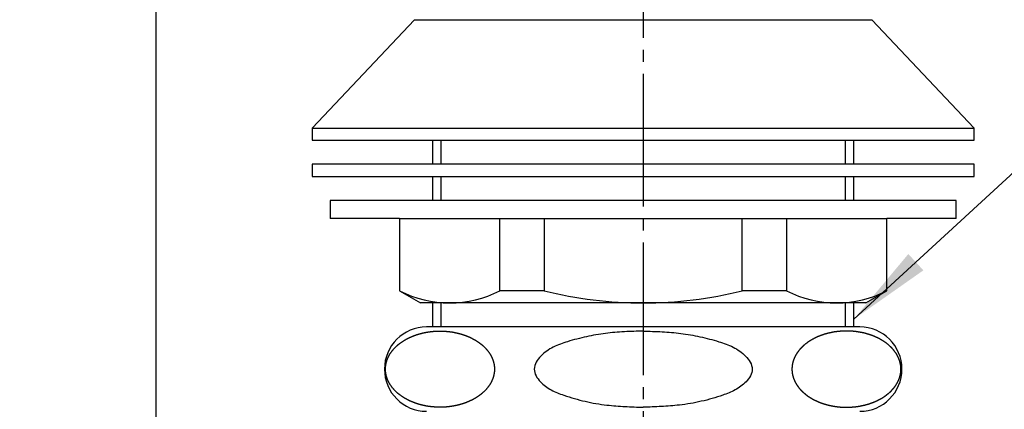
# Model space of a CAD drawing. Units: millimetres. Extents: x 0 to 420, y 0 to 594.
# Drawn here: x 58 to 140, y 405 to 437 of the extents above; entities that cross this region are included whole.
import ezdxf

# ---------------------------------------------------------------- set-up
doc = ezdxf.new("R2010")
doc.units = ezdxf.units.MM
doc.linetypes.add('DASH_CENTER', pattern=[14, 11, -1, 1, -1])
doc.layers.add('1', color=7, linetype='Continuous')
doc.styles.add('CONVERTER_11', font='MS Mincho.ttf', dxfattribs={"width": 0.89})
doc.dimstyles.new('ME10_DIM_16', dxfattribs={"dimtxt": 7, "dimasz": 7, "dimexe": 2, "dimexo": 0, "dimgap": 2, "dimtad": 1, "dimdsep": 46, "dimtxsty": 'CONVERTER_11', "dimsah": 1, "dimcen": 0.09, "dimclrd": 2, "dimclre": 2, "dimclrt": 7, "dimadec": 0, "dimazin": 0, "dimtfac": 1, "dimtdec": 4, "dimtix": 1, "dimtmove": 0, "dimatfit": 3, "dimfxl": 1, "dimtolj": 1, "dimtzin": 0, "dimarcsym": 0})
doc.dimstyles.get("Standard").update_dxf_attribs({"dimtxt": 0.18, "dimasz": 0.18, "dimexe": 0.18, "dimexo": 0.0625, "dimgap": 0.09, "dimtad": 0, "dimtih": 1, "dimtoh": 1, "dimdec": 4, "dimzin": 0, "dimdsep": 46, "dimtxsty": 'Standard', "dimcen": 0.09, "dimadec": 0, "dimazin": 0, "dimtfac": 1, "dimtdec": 4, "dimtofl": 0, "dimtmove": 0, "dimatfit": 3, "dimfxl": 1, "dimtolj": 1, "dimtzin": 0, "dimarcsym": 0})

# ---------------------------------------------------------------- blocks, each defined once
blk = doc.blocks.new('dou', base_point=(83.215, 399.399))
at = {"layer": '1', "color": 7, "linetype": 'Continuous'}
for p, q in [((92.715, 426.899), (92.715, 424.899)), ((127.715, 424.899), (127.715, 426.899)), ((92.715, 423.899), (92.715, 421.899)), ((127.715, 421.899), (127.715, 423.899)), ((92.715, 413.399), (92.715, 411.399)), ((127.715, 411.399), (127.715, 413.399))]:
    blk.add_line(p, q, dxfattribs=at)
at = {"layer": '1', "color": 2, "linetype": 'Continuous'}
for p, q in [((93.433, 424.899), (93.433, 426.899)), ((126.997, 426.899), (126.997, 424.899)), ((93.433, 421.899), (93.433, 423.899)), ((126.997, 423.899), (126.997, 421.899)), ((93.433, 411.399), (93.433, 413.399)), ((126.997, 413.399), (126.997, 411.399))]:
    blk.add_line(p, q, dxfattribs=at)
blk = doc.blocks.new('hukuro', base_point=(90.965, 397.262))
at = {"layer": '1', "color": 7, "linetype": 'Continuous'}
for p, q in [((110.215, 411.399), (92.215, 411.399)), ((128.215, 411.399), (110.215, 411.399))]:
    blk.add_line(p, q, dxfattribs=at)
for centre, start, end in [((92.215, 407.899), 90, 270), ((128.215, 407.899), 270, 90)]:
    blk.add_arc(centre, 3.5, start, end, dxfattribs=at)
for points, knots in [([(97.83, 408.232), (97.829, 408.241), (97.826, 408.259), (97.821, 408.287), (97.816, 408.315), (97.811, 408.343), (97.805, 408.37), (97.799, 408.397), (97.793, 408.423), (97.786, 408.449), (97.779, 408.477), (97.772, 408.506), (97.764, 408.534), (97.756, 408.56), (97.747, 408.587), (97.738, 408.614), (97.729, 408.641), (97.72, 408.667), (97.71, 408.694), (97.7, 408.722), (97.688, 408.751), (97.676, 408.781), (97.663, 408.811), (97.65, 408.841), (97.636, 408.87), (97.624, 408.897), (97.613, 408.92), (97.603, 408.94), (97.593, 408.961), (97.582, 408.982), (97.57, 409.004), (97.558, 409.027), (97.545, 409.05), (97.531, 409.075), (97.516, 409.101), (97.499, 409.129), (97.482, 409.157), (97.465, 409.185), (97.447, 409.212), (97.428, 409.24), (97.408, 409.27), (97.386, 409.301), (97.364, 409.332), (97.342, 409.362), (97.319, 409.392), (97.296, 409.422), (97.273, 409.451), (97.256, 409.472), (97.246, 409.484), (97.236, 409.496), (97.217, 409.517), (97.19, 409.545), (97.164, 409.573), (97.138, 409.602), (97.112, 409.631), (97.086, 409.659), (97.059, 409.688), (97.033, 409.717), (97.006, 409.745), (96.977, 409.774), (96.948, 409.801), (96.918, 409.828), (96.888, 409.854), (96.858, 409.88), (96.827, 409.906), (96.805, 409.924), (96.792, 409.935), (96.781, 409.944), (96.762, 409.959), (96.736, 409.978), (96.709, 409.998), (96.683, 410.018), (96.657, 410.038), (96.631, 410.058), (96.604, 410.078), (96.578, 410.098), (96.552, 410.118), (96.525, 410.138), (96.498, 410.158), (96.47, 410.178), (96.442, 410.197), (96.413, 410.216), (96.385, 410.234), (96.356, 410.252), (96.326, 410.269), (96.297, 410.287), (96.268, 410.304), (96.247, 410.316), (96.234, 410.324), (96.221, 410.331), (96.199, 410.343), (96.168, 410.359), (96.137, 410.376), (96.106, 410.392), (96.075, 410.409), (96.044, 410.425), (96.013, 410.442), (95.983, 410.458), (95.952, 410.475), (95.921, 410.492), (95.889, 410.508), (95.857, 410.524), (95.824, 410.539), (95.791, 410.554), (95.758, 410.569), (95.725, 410.583), (95.692, 410.597), (95.659, 410.611), (95.625, 410.624), (95.602, 410.634), (95.588, 410.639), (95.574, 410.645), (95.55, 410.654), (95.515, 410.666), (95.48, 410.678), (95.446, 410.691), (95.411, 410.703), (95.376, 410.716), (95.342, 410.728), (95.307, 410.741), (95.273, 410.754), (95.238, 410.766), (95.202, 410.779), (95.167, 410.79), (95.131, 410.802), (95.095, 410.812), (95.059, 410.823), (95.022, 410.833), (94.986, 410.842), (94.949, 410.852), (94.913, 410.861), (94.888, 410.868), (94.874, 410.871), (94.859, 410.875), (94.834, 410.881), (94.796, 410.888), (94.759, 410.897), (94.721, 410.905), (94.684, 410.913), (94.647, 410.921), (94.609, 410.929), (94.572, 410.938), (94.535, 410.946), (94.497, 410.954), (94.46, 410.962), (94.421, 410.969), (94.383, 410.976), (94.345, 410.982), (94.307, 410.988), (94.268, 410.994), (94.23, 410.999), (94.191, 411.004), (94.153, 411.008), (94.126, 411.012), (94.113, 411.013), (94.099, 411.015), (94.072, 411.018), (94.033, 411.021), (93.994, 411.024), (93.955, 411.028), (93.916, 411.032), (93.877, 411.035), (93.839, 411.039), (93.8, 411.042), (93.761, 411.046), (93.722, 411.049), (93.682, 411.053), (93.643, 411.055), (93.604, 411.057), (93.564, 411.059), (93.525, 411.06), (93.486, 411.061), (93.446, 411.061), (93.407, 411.062), (93.367, 411.062), (93.328, 411.061), (93.288, 411.061), (93.249, 411.06), (93.21, 411.06), (93.17, 411.059), (93.131, 411.058), (93.091, 411.057), (93.052, 411.055), (93.013, 411.053), (92.973, 411.052), (92.934, 411.049), (92.895, 411.047), (92.856, 411.044), (92.817, 411.041), (92.778, 411.038), (92.739, 411.035), (92.7, 411.031), (92.661, 411.027), (92.622, 411.023), (92.583, 411.018), (92.557, 411.015), (92.543, 411.013), (92.529, 411.012), (92.503, 411.008), (92.465, 411.001), (92.427, 410.995), (92.388, 410.99), (92.35, 410.984), (92.312, 410.978), (92.273, 410.972), (92.235, 410.966), (92.197, 410.96), (92.158, 410.954), (92.12, 410.948), (92.083, 410.941), (92.045, 410.934), (92.008, 410.926), (91.971, 410.917), (91.933, 410.909), (91.896, 410.9), (91.859, 410.891), (91.822, 410.881), (91.796, 410.875), (91.782, 410.871), (91.768, 410.868), (91.743, 410.861), (91.707, 410.85), (91.671, 410.839), (91.635, 410.829), (91.598, 410.818), (91.562, 410.808), (91.526, 410.797), (91.49, 410.787), (91.454, 410.777), (91.418, 410.766), (91.382, 410.756), (91.347, 410.744), (91.312, 410.733), (91.278, 410.72), (91.243, 410.708), (91.209, 410.695), (91.174, 410.682), (91.14, 410.668), (91.106, 410.654), (91.082, 410.645), (91.068, 410.639), (91.054, 410.634), (91.031, 410.623), (90.998, 410.608), (90.965, 410.594), (90.932, 410.579), (90.899, 410.565), (90.867, 410.55), (90.834, 410.535), (90.801, 410.521), (90.768, 410.506), (90.735, 410.492), (90.703, 410.477), (90.671, 410.462), (90.64, 410.446), (90.609, 410.43), (90.578, 410.413), (90.547, 410.396), (90.517, 410.379), (90.486, 410.362), (90.456, 410.344), (90.435, 410.331), (90.422, 410.324), (90.409, 410.317), (90.389, 410.304), (90.36, 410.285), (90.331, 410.266), (90.303, 410.248), (90.274, 410.23), (90.245, 410.211), (90.217, 410.193), (90.188, 410.175), (90.159, 410.156), (90.131, 410.138), (90.103, 410.12), (90.076, 410.101), (90.049, 410.082), (90.022, 410.062), (89.996, 410.042), (89.97, 410.022), (89.944, 410.001), (89.918, 409.98), (89.893, 409.959), (89.875, 409.944), (89.863, 409.935), (89.851, 409.924), (89.829, 409.905), (89.8, 409.878), (89.771, 409.851), (89.741, 409.824), (89.711, 409.797), (89.682, 409.77), (89.652, 409.743), (89.623, 409.717), (89.594, 409.69), (89.567, 409.663), (89.54, 409.634), (89.514, 409.606), (89.488, 409.577), (89.463, 409.547), (89.438, 409.517), (89.42, 409.496), (89.41, 409.484), (89.4, 409.472), (89.384, 409.45), (89.362, 409.42), (89.339, 409.39), (89.317, 409.36), (89.294, 409.329), (89.272, 409.299), (89.249, 409.269), (89.228, 409.24), (89.208, 409.213), (89.19, 409.185), (89.172, 409.158), (89.156, 409.13), (89.14, 409.101), (89.125, 409.075), (89.111, 409.05), (89.098, 409.027), (89.085, 409.004), (89.074, 408.982), (89.063, 408.961), (89.053, 408.94), (89.043, 408.92), (89.032, 408.897), (89.019, 408.87), (89.006, 408.841), (88.993, 408.811), (88.98, 408.781), (88.967, 408.751), (88.956, 408.721), (88.944, 408.691), (88.934, 408.662), (88.923, 408.632), (88.913, 408.602), (88.904, 408.572), (88.895, 408.545), (88.888, 408.519), (88.881, 408.495), (88.875, 408.472), (88.869, 408.449), (88.864, 408.426), (88.858, 408.405), (88.854, 408.383), (88.848, 408.358), (88.843, 408.33), (88.837, 408.299), (88.831, 408.269), (88.826, 408.238), (88.822, 408.207), (88.818, 408.176), (88.814, 408.145), (88.811, 408.114), (88.808, 408.084), (88.806, 408.053), (88.804, 408.022), (88.802, 407.994), (88.801, 407.968), (88.801, 407.945), (88.8, 407.922), (88.8, 407.899), (88.8, 407.876), (88.801, 407.853), (88.801, 407.83), (88.802, 407.804), (88.804, 407.776), (88.806, 407.745), (88.808, 407.714), (88.811, 407.684), (88.814, 407.653), (88.818, 407.622), (88.822, 407.591), (88.826, 407.56), (88.831, 407.529), (88.837, 407.498), (88.843, 407.468), (88.848, 407.44), (88.854, 407.415), (88.858, 407.393), (88.864, 407.372), (88.869, 407.349), (88.875, 407.326), (88.881, 407.303), (88.888, 407.279), (88.895, 407.253), (88.904, 407.226), (88.913, 407.196), (88.923, 407.166), (88.934, 407.136), (88.944, 407.107), (88.956, 407.077), (88.967, 407.047), (88.98, 407.017), (88.993, 406.987), (89.006, 406.957), (89.019, 406.928), (89.032, 406.901), (89.043, 406.878), (89.053, 406.858), (89.063, 406.837), (89.074, 406.816), (89.085, 406.794), (89.098, 406.771), (89.111, 406.748), (89.125, 406.723), (89.14, 406.697), (89.157, 406.669), (89.174, 406.641), (89.191, 406.613), (89.209, 406.586), (89.228, 406.558), (89.248, 406.528), (89.269, 406.497), (89.291, 406.466), (89.314, 406.436), (89.336, 406.406), (89.359, 406.376), (89.383, 406.347), (89.4, 406.326), (89.41, 406.314), (89.42, 406.302), (89.439, 406.281), (89.465, 406.253), (89.492, 406.225), (89.518, 406.196), (89.544, 406.167), (89.57, 406.139), (89.596, 406.11), (89.623, 406.081), (89.65, 406.053), (89.678, 406.024), (89.708, 405.997), (89.737, 405.97), (89.767, 405.944), (89.798, 405.918), (89.829, 405.892), (89.851, 405.874), (89.863, 405.863), (89.875, 405.854), (89.893, 405.839), (89.92, 405.82), (89.946, 405.8), (89.973, 405.78), (89.999, 405.76), (90.025, 405.74), (90.051, 405.72), (90.078, 405.7), (90.104, 405.68), (90.131, 405.66), (90.158, 405.64), (90.186, 405.62), (90.214, 405.601), (90.242, 405.582), (90.271, 405.564), (90.3, 405.546), (90.329, 405.529), (90.359, 405.511), (90.388, 405.494), (90.409, 405.481), (90.422, 405.474), (90.435, 405.467), (90.457, 405.455), (90.488, 405.439), (90.519, 405.422), (90.549, 405.406), (90.58, 405.389), (90.611, 405.373), (90.642, 405.356), (90.673, 405.34), (90.704, 405.323), (90.735, 405.306), (90.767, 405.29), (90.799, 405.274), (90.832, 405.259), (90.864, 405.244), (90.897, 405.229), (90.931, 405.215), (90.964, 405.201), (90.997, 405.187), (91.031, 405.174), (91.054, 405.164), (91.068, 405.159), (91.082, 405.153), (91.106, 405.144), (91.141, 405.132), (91.175, 405.12), (91.21, 405.107), (91.245, 405.095), (91.279, 405.082), (91.314, 405.07), (91.348, 405.057), (91.383, 405.044), (91.418, 405.032), (91.453, 405.019), (91.489, 405.008), (91.525, 404.996), (91.561, 404.986), (91.597, 404.975), (91.633, 404.965), (91.67, 404.956), (91.706, 404.946), (91.743, 404.937), (91.768, 404.93), (91.782, 404.927), (91.796, 404.923), (91.822, 404.917), (91.86, 404.91), (91.897, 404.901), (91.934, 404.893), (91.972, 404.885), (92.009, 404.877), (92.046, 404.869), (92.084, 404.86), (92.121, 404.852), (92.158, 404.844), (92.196, 404.836), (92.234, 404.829), (92.272, 404.822), (92.311, 404.816), (92.349, 404.81), (92.388, 404.804), (92.426, 404.799), (92.465, 404.794), (92.503, 404.79), (92.529, 404.786), (92.543, 404.785), (92.557, 404.783), (92.584, 404.78), (92.622, 404.777), (92.661, 404.774), (92.7, 404.77), (92.739, 404.766), (92.778, 404.763), (92.817, 404.759), (92.856, 404.756), (92.895, 404.752), (92.934, 404.749), (92.973, 404.745), (93.013, 404.743), (93.052, 404.741), (93.091, 404.739), (93.131, 404.738), (93.17, 404.737), (93.21, 404.737), (93.249, 404.736), (93.288, 404.736), (93.328, 404.737), (93.367, 404.737), (93.407, 404.738), (93.446, 404.738), (93.486, 404.739), (93.525, 404.74), (93.564, 404.741), (93.604, 404.743), (93.643, 404.745), (93.682, 404.746), (93.722, 404.749), (93.761, 404.751), (93.8, 404.754), (93.839, 404.757), (93.878, 404.76), (93.917, 404.763), (93.956, 404.767), (93.995, 404.771), (94.033, 404.775), (94.072, 404.78), (94.099, 404.783), (94.113, 404.785), (94.126, 404.786), (94.152, 404.79), (94.191, 404.797), (94.229, 404.803), (94.267, 404.808), (94.306, 404.814), (94.344, 404.82), (94.382, 404.826), (94.421, 404.832), (94.459, 404.838), (94.497, 404.844), (94.535, 404.85), (94.573, 404.857), (94.61, 404.864), (94.648, 404.872), (94.685, 404.881), (94.722, 404.889), (94.759, 404.898), (94.797, 404.907), (94.834, 404.917), (94.859, 404.923), (94.874, 404.927), (94.888, 404.93), (94.913, 404.937), (94.949, 404.948), (94.985, 404.959), (95.021, 404.969), (95.057, 404.98), (95.093, 404.99), (95.13, 405.001), (95.166, 405.011), (95.202, 405.021), (95.238, 405.032), (95.273, 405.042), (95.308, 405.054), (95.343, 405.065), (95.378, 405.078), (95.413, 405.09), (95.447, 405.103), (95.481, 405.116), (95.516, 405.13), (95.55, 405.144), (95.574, 405.153), (95.588, 405.159), (95.602, 405.164), (95.625, 405.175), (95.658, 405.19), (95.69, 405.204), (95.723, 405.219), (95.756, 405.233), (95.789, 405.248), (95.822, 405.263), (95.855, 405.277), (95.888, 405.292), (95.921, 405.306), (95.953, 405.321), (95.984, 405.336), (96.016, 405.352), (96.047, 405.368), (96.078, 405.385), (96.108, 405.402), (96.139, 405.419), (96.169, 405.436), (96.2, 405.454), (96.221, 405.467), (96.234, 405.474), (96.247, 405.481), (96.267, 405.494), (96.296, 405.513), (96.324, 405.532), (96.353, 405.55), (96.382, 405.568), (96.41, 405.587), (96.439, 405.605), (96.468, 405.623), (96.497, 405.642), (96.525, 405.66), (96.553, 405.678), (96.58, 405.697), (96.607, 405.716), (96.634, 405.736), (96.66, 405.756), (96.686, 405.776), (96.712, 405.797), (96.737, 405.818), (96.763, 405.839), (96.781, 405.854), (96.792, 405.863), (96.805, 405.874), (96.826, 405.893), (96.855, 405.92), (96.885, 405.947), (96.915, 405.974), (96.944, 406.001), (96.974, 406.028), (97.004, 406.055), (97.033, 406.081), (97.061, 406.108), (97.089, 406.135), (97.116, 406.164), (97.142, 406.192), (97.168, 406.221), (97.193, 406.251), (97.218, 406.281), (97.236, 406.302), (97.246, 406.314), (97.256, 406.326), (97.272, 406.348), (97.294, 406.378), (97.316, 406.408), (97.339, 406.438), (97.361, 406.469), (97.384, 406.499), (97.407, 406.529), (97.428, 406.558), (97.448, 406.585), (97.466, 406.613), (97.483, 406.64), (97.5, 406.668), (97.516, 406.697), (97.531, 406.723), (97.545, 406.748), (97.558, 406.771), (97.57, 406.794), (97.582, 406.816), (97.593, 406.837), (97.603, 406.858), (97.613, 406.878), (97.624, 406.901), (97.636, 406.928), (97.65, 406.957), (97.663, 406.987), (97.676, 407.017), (97.688, 407.047), (97.7, 407.077), (97.711, 407.107), (97.722, 407.136), (97.732, 407.166), (97.742, 407.196), (97.752, 407.226), (97.76, 407.253), (97.768, 407.279), (97.774, 407.303), (97.781, 407.326), (97.787, 407.349), (97.792, 407.372), (97.797, 407.393), (97.802, 407.415), (97.808, 407.44), (97.813, 407.468), (97.819, 407.498), (97.824, 407.529), (97.829, 407.56), (97.834, 407.591), (97.838, 407.622), (97.842, 407.653), (97.845, 407.684), (97.848, 407.714), (97.85, 407.745), (97.852, 407.776), (97.854, 407.804), (97.854, 407.83), (97.855, 407.853), (97.855, 407.876), (97.856, 407.899), (97.855, 407.922), (97.855, 407.945), (97.854, 407.968), (97.854, 407.994), (97.852, 408.022), (97.85, 408.053), (97.848, 408.084), (97.845, 408.114), (97.842, 408.145), (97.838, 408.175), (97.834, 408.204), (97.832, 408.222), (97.83, 408.232)], [0, 0, 0, 0, 0.028234, 0.056469, 0.084598, 0.112727, 0.140856, 0.168985, 0.194969, 0.220953, 0.251149, 0.281345, 0.309464, 0.337583, 0.365702, 0.39382, 0.422034, 0.450248, 0.478463, 0.506679, 0.539316, 0.571953, 0.604592, 0.637231, 0.669868, 0.702504, 0.725006, 0.747508, 0.770009, 0.79251, 0.818807, 0.845104, 0.871401, 0.897699, 0.930303, 0.962906, 0.995514, 1.028121, 1.060734, 1.093347, 1.130971, 1.168594, 1.206219, 1.243843, 1.281465, 1.319085, 1.356695, 1.394307, 1.399144, 1.40398, 1.442758, 1.481561, 1.520354, 1.559139, 1.597927, 1.636716, 1.675505, 1.714294, 1.754296, 1.794295, 1.834331, 1.874372, 1.914452, 1.95453, 1.994585, 2.034641, 2.039808, 2.044974, 2.077994, 2.11103, 2.144059, 2.177084, 2.21011, 2.243138, 2.276165, 2.309192, 2.342219, 2.375246, 2.409308, 2.443368, 2.477443, 2.51152, 2.545623, 2.579726, 2.613842, 2.647957, 2.68205, 2.716145, 2.721015, 2.725885, 2.76091, 2.795949, 2.830982, 2.866011, 2.901042, 2.936073, 2.971105, 3.006136, 3.041166, 3.076198, 3.112203, 3.148207, 3.184223, 3.220241, 3.256281, 3.292321, 3.328372, 3.364422, 3.400454, 3.436487, 3.440562, 3.444636, 3.481449, 3.518273, 3.555093, 3.591909, 3.628727, 3.665545, 3.702363, 3.739181, 3.775999, 3.812817, 3.850449, 3.888079, 3.92572, 3.963363, 4.001026, 4.038688, 4.076359, 4.114031, 4.151686, 4.189341, 4.192255, 4.195168, 4.233378, 4.271599, 4.309815, 4.348028, 4.386242, 4.424457, 4.462671, 4.500886, 4.5391, 4.577315, 4.616109, 4.654903, 4.693706, 4.732511, 4.771334, 4.810157, 4.848988, 4.887819, 4.926635, 4.965452, 4.966967, 4.968482, 5.007578, 5.046684, 5.085785, 5.124884, 5.163983, 5.203084, 5.242184, 5.281284, 5.320384, 5.359484, 5.398882, 5.438278, 5.477681, 5.517085, 5.556506, 5.595927, 5.635363, 5.6748, 5.71424, 5.75368, 5.793108, 5.832536, 5.871949, 5.911363, 5.950766, 5.990169, 6.029566, 6.068963, 6.10836, 6.147758, 6.186859, 6.22596, 6.265067, 6.304175, 6.343285, 6.382395, 6.421504, 6.460614, 6.499718, 6.538822, 6.540337, 6.541852, 6.580647, 6.619452, 6.658253, 6.697051, 6.73585, 6.77465, 6.81345, 6.852249, 6.891049, 6.929848, 6.968059, 7.006268, 7.044488, 7.082709, 7.120947, 7.159185, 7.197431, 7.235676, 7.273907, 7.312138, 7.315052, 7.317965, 7.355597, 7.39324, 7.430879, 7.468514, 7.506151, 7.543788, 7.581425, 7.619062, 7.656699, 7.694336, 7.73115, 7.767963, 7.804787, 7.841613, 7.878457, 7.9153, 7.952152, 7.989003, 8.025839, 8.062675, 8.066749, 8.070824, 8.10683, 8.142848, 8.178861, 8.214871, 8.250882, 8.286894, 8.322906, 8.358917, 8.394928, 8.43094, 8.465967, 8.500993, 8.536032, 8.571072, 8.606132, 8.641192, 8.676261, 8.71133, 8.746381, 8.781432, 8.786303, 8.791173, 8.825236, 8.859313, 8.893384, 8.927452, 8.961521, 8.995591, 9.029661, 9.06373, 9.097799, 9.131869, 9.164891, 9.197913, 9.230949, 9.263987, 9.297049, 9.33011, 9.363181, 9.396252, 9.429302, 9.462353, 9.46752, 9.472686, 9.512691, 9.552715, 9.592731, 9.632742, 9.672754, 9.712768, 9.752781, 9.792795, 9.831578, 9.870359, 9.909175, 9.947995, 9.98685, 10.025701, 10.064529, 10.10336, 10.108197, 10.113033, 10.150628, 10.188247, 10.225855, 10.263457, 10.301062, 10.338668, 10.376273, 10.413879, 10.44647, 10.479059, 10.511686, 10.544318, 10.57697, 10.60962, 10.635926, 10.662232, 10.688519, 10.714806, 10.737304, 10.759802, 10.782307, 10.804812, 10.83745, 10.870088, 10.902725, 10.935362, 10.967999, 11.000637, 11.031949, 11.063262, 11.094573, 11.125885, 11.157194, 11.188503, 11.212968, 11.237434, 11.261898, 11.286362, 11.308722, 11.331082, 11.353443, 11.375805, 11.407132, 11.43846, 11.469791, 11.501121, 11.532454, 11.563786, 11.594645, 11.625504, 11.656361, 11.687218, 11.718071, 11.748924, 11.771985, 11.795046, 11.818106, 11.841166, 11.864226, 11.887285, 11.910346, 11.933407, 11.96426, 11.995114, 12.025971, 12.056827, 12.087686, 12.118545, 12.149877, 12.18121, 12.212541, 12.243872, 12.275199, 12.306527, 12.328888, 12.351249, 12.373609, 12.39597, 12.420434, 12.444898, 12.469363, 12.493828, 12.525136, 12.556445, 12.587756, 12.619068, 12.650381, 12.681694, 12.714334, 12.746974, 12.779612, 12.81225, 12.844885, 12.87752, 12.900022, 12.922524, 12.945025, 12.967526, 12.993823, 13.02012, 13.046417, 13.072715, 13.105319, 13.137922, 13.17053, 13.203137, 13.23575, 13.268363, 13.305987, 13.34361, 13.381235, 13.418859, 13.456481, 13.494101, 13.531711, 13.569323, 13.57416, 13.578996, 13.617774, 13.656577, 13.69537, 13.734155, 13.772943, 13.811732, 13.850521, 13.88931, 13.929312, 13.969311, 14.009347, 14.049388, 14.089468, 14.129546, 14.169601, 14.209657, 14.214824, 14.21999, 14.25301, 14.286046, 14.319075, 14.3521, 14.385126, 14.418154, 14.451181, 14.484208, 14.517235, 14.550262, 14.584324, 14.618384, 14.652459, 14.686536, 14.720639, 14.754742, 14.788858, 14.822973, 14.857066, 14.891161, 14.896031, 14.900901, 14.935926, 14.970965, 15.005998, 15.041027, 15.076058, 15.111089, 15.146121, 15.181152, 15.216182, 15.251214, 15.287219, 15.323223, 15.359239, 15.395257, 15.431297, 15.467337, 15.503388, 15.539438, 15.57547, 15.611503, 15.615577, 15.619652, 15.656465, 15.693289, 15.730109, 15.766925, 15.803743, 15.840561, 15.877379, 15.914197, 15.951015, 15.987833, 16.025465, 16.063095, 16.100736, 16.138379, 16.176042, 16.213704, 16.251375, 16.289046, 16.326702, 16.364357, 16.367271, 16.370184, 16.408394, 16.446615, 16.484831, 16.523044, 16.561258, 16.599473, 16.637687, 16.675902, 16.714116, 16.752331, 16.791125, 16.829919, 16.868722, 16.907527, 16.94635, 16.985173, 17.024004, 17.062835, 17.101651, 17.140468, 17.141983, 17.143498, 17.182594, 17.2217, 17.260801, 17.2999, 17.338999, 17.3781, 17.4172, 17.4563, 17.4954, 17.5345, 17.573898, 17.613294, 17.652697, 17.692101, 17.731522, 17.770943, 17.810379, 17.849816, 17.889256, 17.928696, 17.968124, 18.007552, 18.046965, 18.086379, 18.125782, 18.165185, 18.204582, 18.243979, 18.283376, 18.322774, 18.361875, 18.400976, 18.440083, 18.479191, 18.518301, 18.557411, 18.59652, 18.63563, 18.674734, 18.713838, 18.715353, 18.716868, 18.755663, 18.794468, 18.833269, 18.872067, 18.910866, 18.949666, 18.988466, 19.027265, 19.066065, 19.104864, 19.143075, 19.181284, 19.219504, 19.257725, 19.295963, 19.334201, 19.372447, 19.410692, 19.448923, 19.487154, 19.490068, 19.492981, 19.530613, 19.568256, 19.605895, 19.64353, 19.681167, 19.718804, 19.756441, 19.794078, 19.831715, 19.869352, 19.906166, 19.942979, 19.979803, 20.016629, 20.053473, 20.090316, 20.127168, 20.164019, 20.200854, 20.237691, 20.241765, 20.24584, 20.281846, 20.317864, 20.353877, 20.389887, 20.425898, 20.46191, 20.497922, 20.533933, 20.569944, 20.605956, 20.640983, 20.676009, 20.711048, 20.746088, 20.781148, 20.816208, 20.851277, 20.886346, 20.921397, 20.956448, 20.961319, 20.966189, 21.000252, 21.034329, 21.0684, 21.102468, 21.136537, 21.170607, 21.204677, 21.238746, 21.272815, 21.306885, 21.339907, 21.372929, 21.405965, 21.439003, 21.472065, 21.505126, 21.538197, 21.571268, 21.604318, 21.637369, 21.642536, 21.647702, 21.687707, 21.727731, 21.767747, 21.807758, 21.84777, 21.887784, 21.927797, 21.967811, 22.006594, 22.045375, 22.084191, 22.123011, 22.161866, 22.200717, 22.239545, 22.278376, 22.283213, 22.288049, 22.325644, 22.363263, 22.400871, 22.438473, 22.476078, 22.513684, 22.551289, 22.588895, 22.621486, 22.654075, 22.686702, 22.719334, 22.751985, 22.784636, 22.810942, 22.837248, 22.863535, 22.889822, 22.91232, 22.934818, 22.957323, 22.979828, 23.012466, 23.045104, 23.077741, 23.110378, 23.143015, 23.175653, 23.206965, 23.238278, 23.269589, 23.300901, 23.33221, 23.363519, 23.387984, 23.41245, 23.436914, 23.461378, 23.483738, 23.506098, 23.528459, 23.55082, 23.582148, 23.613476, 23.644807, 23.676137, 23.70747, 23.738802, 23.769661, 23.80052, 23.831377, 23.862233, 23.893087, 23.92394, 23.947001, 23.970062, 23.993122, 24.016182, 24.039241, 24.062301, 24.085362, 24.108423, 24.139278, 24.170133, 24.200991, 24.231849, 24.262705, 24.293561, 24.321797, 24.350033, 24.350033, 24.350033, 24.350033]), ([(110.215, 411.061), (109.692, 411.045), (108.648, 411.013), (107.069, 410.89), (105.491, 410.615), (104.041, 410.226), (102.721, 409.779), (101.824, 409.163), (101.301, 408.504), (101.095, 407.906), (101.291, 407.315), (101.762, 406.698), (102.553, 406.125), (103.835, 405.637), (105.378, 405.195), (107.089, 404.904), (108.705, 404.784), (109.712, 404.752), (110.215, 404.737)], [0, 0, 0, 0, 1.569835, 3.134854, 4.746595, 6.366737, 7.63708, 8.916305, 9.554919, 10.148188, 10.720562, 11.333981, 12.4662, 13.590158, 15.43632, 17.275434, 18.784291, 20.296064, 20.296064, 20.296064, 20.296064]), ([(110.215, 411.061), (110.738, 411.045), (111.783, 411.013), (113.362, 410.89), (114.94, 410.615), (116.39, 410.226), (117.71, 409.779), (118.607, 409.163), (119.13, 408.504), (119.336, 407.906), (119.14, 407.315), (118.668, 406.698), (117.877, 406.125), (116.596, 405.637), (115.053, 405.195), (113.342, 404.904), (111.725, 404.784), (110.719, 404.752), (110.215, 404.737)], [0, 0, 0, 0, 1.569835, 3.134854, 4.746595, 6.366737, 7.63708, 8.916305, 9.554919, 10.148188, 10.720562, 11.333981, 12.4662, 13.590158, 15.43632, 17.275434, 18.784291, 20.296064, 20.296064, 20.296064, 20.296064]), ([(122.6, 408.232), (122.602, 408.241), (122.605, 408.259), (122.61, 408.287), (122.615, 408.315), (122.62, 408.343), (122.626, 408.37), (122.632, 408.397), (122.638, 408.423), (122.644, 408.449), (122.651, 408.477), (122.659, 408.506), (122.667, 408.534), (122.675, 408.56), (122.684, 408.587), (122.692, 408.614), (122.701, 408.641), (122.711, 408.667), (122.721, 408.694), (122.731, 408.722), (122.742, 408.751), (122.755, 408.781), (122.768, 408.811), (122.781, 408.841), (122.794, 408.87), (122.807, 408.897), (122.818, 408.92), (122.828, 408.94), (122.838, 408.961), (122.849, 408.982), (122.86, 409.004), (122.873, 409.027), (122.886, 409.05), (122.9, 409.075), (122.915, 409.101), (122.932, 409.129), (122.949, 409.157), (122.966, 409.185), (122.984, 409.212), (123.003, 409.24), (123.023, 409.27), (123.044, 409.301), (123.066, 409.332), (123.089, 409.362), (123.111, 409.392), (123.134, 409.422), (123.158, 409.451), (123.175, 409.472), (123.185, 409.484), (123.195, 409.496), (123.214, 409.517), (123.24, 409.545), (123.267, 409.573), (123.293, 409.602), (123.319, 409.631), (123.345, 409.659), (123.371, 409.688), (123.398, 409.717), (123.425, 409.745), (123.453, 409.774), (123.482, 409.801), (123.512, 409.828), (123.542, 409.854), (123.573, 409.88), (123.604, 409.906), (123.625, 409.924), (123.638, 409.935), (123.649, 409.944), (123.668, 409.959), (123.695, 409.978), (123.721, 409.998), (123.748, 410.018), (123.774, 410.038), (123.8, 410.058), (123.826, 410.078), (123.853, 410.098), (123.879, 410.118), (123.906, 410.138), (123.933, 410.158), (123.961, 410.178), (123.989, 410.197), (124.017, 410.216), (124.046, 410.234), (124.075, 410.252), (124.104, 410.269), (124.134, 410.287), (124.163, 410.304), (124.184, 410.316), (124.197, 410.324), (124.21, 410.331), (124.232, 410.343), (124.263, 410.359), (124.294, 410.376), (124.324, 410.392), (124.355, 410.409), (124.386, 410.425), (124.417, 410.442), (124.448, 410.458), (124.479, 410.475), (124.51, 410.492), (124.542, 410.508), (124.574, 410.524), (124.607, 410.539), (124.639, 410.554), (124.672, 410.569), (124.706, 410.583), (124.739, 410.597), (124.772, 410.611), (124.806, 410.624), (124.829, 410.634), (124.843, 410.639), (124.857, 410.645), (124.881, 410.654), (124.916, 410.666), (124.95, 410.678), (124.985, 410.691), (125.02, 410.703), (125.054, 410.716), (125.089, 410.728), (125.123, 410.741), (125.158, 410.754), (125.193, 410.766), (125.228, 410.779), (125.264, 410.79), (125.3, 410.802), (125.336, 410.812), (125.372, 410.823), (125.408, 410.833), (125.445, 410.842), (125.481, 410.852), (125.518, 410.861), (125.543, 410.868), (125.557, 410.871), (125.571, 410.875), (125.597, 410.881), (125.635, 410.888), (125.672, 410.897), (125.709, 410.905), (125.747, 410.913), (125.784, 410.921), (125.821, 410.929), (125.859, 410.938), (125.896, 410.946), (125.933, 410.954), (125.971, 410.962), (126.009, 410.969), (126.047, 410.976), (126.086, 410.982), (126.124, 410.988), (126.163, 410.994), (126.201, 410.999), (126.24, 411.004), (126.278, 411.008), (126.304, 411.012), (126.318, 411.013), (126.332, 411.015), (126.359, 411.018), (126.397, 411.021), (126.436, 411.024), (126.475, 411.028), (126.514, 411.032), (126.553, 411.035), (126.592, 411.039), (126.631, 411.042), (126.67, 411.046), (126.709, 411.049), (126.748, 411.053), (126.788, 411.055), (126.827, 411.057), (126.866, 411.059), (126.906, 411.06), (126.945, 411.061), (126.985, 411.061), (127.024, 411.062), (127.063, 411.062), (127.103, 411.061), (127.142, 411.061), (127.182, 411.06), (127.221, 411.06), (127.26, 411.059), (127.3, 411.058), (127.339, 411.057), (127.379, 411.055), (127.418, 411.053), (127.457, 411.052), (127.497, 411.049), (127.536, 411.047), (127.575, 411.044), (127.614, 411.041), (127.653, 411.038), (127.692, 411.035), (127.731, 411.031), (127.769, 411.027), (127.808, 411.023), (127.847, 411.018), (127.874, 411.015), (127.888, 411.013), (127.901, 411.012), (127.927, 411.008), (127.966, 411.001), (128.004, 410.995), (128.042, 410.99), (128.081, 410.984), (128.119, 410.978), (128.157, 410.972), (128.196, 410.966), (128.234, 410.96), (128.272, 410.954), (128.31, 410.948), (128.348, 410.941), (128.385, 410.934), (128.423, 410.926), (128.46, 410.917), (128.497, 410.909), (128.534, 410.9), (128.572, 410.891), (128.609, 410.881), (128.634, 410.875), (128.649, 410.871), (128.663, 410.868), (128.688, 410.861), (128.724, 410.85), (128.76, 410.839), (128.796, 410.829), (128.832, 410.818), (128.868, 410.808), (128.905, 410.797), (128.941, 410.787), (128.977, 410.777), (129.013, 410.766), (129.048, 410.756), (129.083, 410.744), (129.118, 410.733), (129.153, 410.72), (129.188, 410.708), (129.222, 410.695), (129.256, 410.682), (129.291, 410.668), (129.325, 410.654), (129.349, 410.645), (129.363, 410.639), (129.377, 410.634), (129.4, 410.623), (129.433, 410.608), (129.465, 410.594), (129.498, 410.579), (129.531, 410.565), (129.564, 410.55), (129.597, 410.535), (129.63, 410.521), (129.663, 410.506), (129.695, 410.492), (129.728, 410.477), (129.759, 410.462), (129.791, 410.446), (129.822, 410.43), (129.853, 410.413), (129.883, 410.396), (129.914, 410.379), (129.944, 410.362), (129.975, 410.344), (129.996, 410.331), (130.009, 410.324), (130.022, 410.317), (130.042, 410.304), (130.071, 410.285), (130.099, 410.266), (130.128, 410.248), (130.157, 410.23), (130.185, 410.211), (130.214, 410.193), (130.243, 410.175), (130.272, 410.156), (130.3, 410.138), (130.328, 410.12), (130.355, 410.101), (130.382, 410.082), (130.409, 410.062), (130.435, 410.042), (130.461, 410.022), (130.487, 410.001), (130.512, 409.98), (130.538, 409.959), (130.556, 409.944), (130.567, 409.935), (130.58, 409.924), (130.601, 409.905), (130.63, 409.878), (130.66, 409.851), (130.69, 409.824), (130.719, 409.797), (130.749, 409.77), (130.779, 409.743), (130.808, 409.717), (130.836, 409.69), (130.864, 409.663), (130.891, 409.634), (130.917, 409.606), (130.943, 409.577), (130.968, 409.547), (130.993, 409.517), (131.011, 409.496), (131.021, 409.484), (131.031, 409.472), (131.047, 409.45), (131.069, 409.42), (131.091, 409.39), (131.114, 409.36), (131.136, 409.329), (131.159, 409.299), (131.182, 409.269), (131.203, 409.24), (131.223, 409.213), (131.241, 409.185), (131.258, 409.158), (131.275, 409.13), (131.291, 409.101), (131.306, 409.075), (131.32, 409.05), (131.333, 409.027), (131.345, 409.004), (131.357, 408.982), (131.368, 408.961), (131.378, 408.94), (131.388, 408.92), (131.399, 408.897), (131.411, 408.87), (131.425, 408.841), (131.438, 408.811), (131.451, 408.781), (131.463, 408.751), (131.475, 408.721), (131.486, 408.691), (131.497, 408.662), (131.507, 408.632), (131.517, 408.602), (131.527, 408.572), (131.535, 408.545), (131.543, 408.519), (131.549, 408.495), (131.556, 408.472), (131.562, 408.449), (131.567, 408.426), (131.572, 408.405), (131.577, 408.383), (131.583, 408.358), (131.588, 408.33), (131.594, 408.299), (131.599, 408.269), (131.604, 408.238), (131.609, 408.207), (131.613, 408.176), (131.617, 408.145), (131.62, 408.114), (131.623, 408.084), (131.625, 408.053), (131.627, 408.022), (131.629, 407.994), (131.629, 407.968), (131.63, 407.945), (131.63, 407.922), (131.631, 407.899), (131.63, 407.876), (131.63, 407.853), (131.629, 407.83), (131.629, 407.804), (131.627, 407.776), (131.625, 407.745), (131.623, 407.714), (131.62, 407.684), (131.617, 407.653), (131.613, 407.622), (131.609, 407.591), (131.604, 407.56), (131.599, 407.529), (131.594, 407.498), (131.588, 407.468), (131.583, 407.44), (131.577, 407.415), (131.572, 407.393), (131.567, 407.372), (131.562, 407.349), (131.556, 407.326), (131.549, 407.303), (131.543, 407.279), (131.535, 407.253), (131.527, 407.226), (131.517, 407.196), (131.507, 407.166), (131.497, 407.136), (131.486, 407.107), (131.475, 407.077), (131.463, 407.047), (131.451, 407.017), (131.438, 406.987), (131.425, 406.957), (131.411, 406.928), (131.399, 406.901), (131.388, 406.878), (131.378, 406.858), (131.368, 406.837), (131.357, 406.816), (131.345, 406.794), (131.333, 406.771), (131.32, 406.748), (131.306, 406.723), (131.291, 406.697), (131.274, 406.669), (131.257, 406.641), (131.24, 406.613), (131.222, 406.586), (131.203, 406.558), (131.183, 406.528), (131.161, 406.497), (131.139, 406.466), (131.117, 406.436), (131.094, 406.406), (131.071, 406.376), (131.048, 406.347), (131.031, 406.326), (131.021, 406.314), (131.011, 406.302), (130.992, 406.281), (130.965, 406.253), (130.939, 406.225), (130.913, 406.196), (130.887, 406.167), (130.861, 406.139), (130.834, 406.11), (130.808, 406.081), (130.781, 406.053), (130.752, 406.024), (130.723, 405.997), (130.693, 405.97), (130.663, 405.944), (130.633, 405.918), (130.602, 405.892), (130.58, 405.874), (130.567, 405.863), (130.556, 405.854), (130.537, 405.839), (130.511, 405.82), (130.484, 405.8), (130.458, 405.78), (130.432, 405.76), (130.406, 405.74), (130.379, 405.72), (130.353, 405.7), (130.327, 405.68), (130.3, 405.66), (130.273, 405.64), (130.245, 405.62), (130.217, 405.601), (130.188, 405.582), (130.16, 405.564), (130.13, 405.546), (130.101, 405.529), (130.072, 405.511), (130.043, 405.494), (130.022, 405.481), (130.009, 405.474), (129.996, 405.467), (129.974, 405.455), (129.943, 405.439), (129.912, 405.422), (129.881, 405.406), (129.85, 405.389), (129.819, 405.373), (129.788, 405.356), (129.758, 405.34), (129.727, 405.323), (129.696, 405.306), (129.664, 405.29), (129.632, 405.274), (129.599, 405.259), (129.566, 405.244), (129.533, 405.229), (129.5, 405.215), (129.467, 405.201), (129.433, 405.187), (129.4, 405.174), (129.377, 405.164), (129.363, 405.159), (129.349, 405.153), (129.325, 405.144), (129.29, 405.132), (129.255, 405.12), (129.221, 405.107), (129.186, 405.095), (129.151, 405.082), (129.117, 405.07), (129.082, 405.057), (129.048, 405.044), (129.013, 405.032), (128.977, 405.019), (128.942, 405.008), (128.906, 404.996), (128.87, 404.986), (128.834, 404.975), (128.797, 404.965), (128.761, 404.956), (128.724, 404.946), (128.688, 404.937), (128.663, 404.93), (128.649, 404.927), (128.634, 404.923), (128.609, 404.917), (128.571, 404.91), (128.534, 404.901), (128.496, 404.893), (128.459, 404.885), (128.422, 404.877), (128.384, 404.869), (128.347, 404.86), (128.31, 404.852), (128.272, 404.844), (128.235, 404.836), (128.196, 404.829), (128.158, 404.822), (128.12, 404.816), (128.082, 404.81), (128.043, 404.804), (128.005, 404.799), (127.966, 404.794), (127.928, 404.79), (127.901, 404.786), (127.888, 404.785), (127.874, 404.783), (127.847, 404.78), (127.808, 404.777), (127.769, 404.774), (127.73, 404.77), (127.691, 404.766), (127.652, 404.763), (127.613, 404.759), (127.575, 404.756), (127.536, 404.752), (127.497, 404.749), (127.457, 404.745), (127.418, 404.743), (127.379, 404.741), (127.339, 404.739), (127.3, 404.738), (127.261, 404.737), (127.221, 404.737), (127.182, 404.736), (127.142, 404.736), (127.103, 404.737), (127.063, 404.737), (127.024, 404.738), (126.985, 404.738), (126.945, 404.739), (126.906, 404.74), (126.866, 404.741), (126.827, 404.743), (126.788, 404.745), (126.748, 404.746), (126.709, 404.749), (126.67, 404.751), (126.631, 404.754), (126.592, 404.757), (126.553, 404.76), (126.514, 404.763), (126.475, 404.767), (126.436, 404.771), (126.397, 404.775), (126.358, 404.78), (126.332, 404.783), (126.318, 404.785), (126.304, 404.786), (126.278, 404.79), (126.24, 404.797), (126.202, 404.803), (126.163, 404.808), (126.125, 404.814), (126.087, 404.82), (126.048, 404.826), (126.01, 404.832), (125.971, 404.838), (125.933, 404.844), (125.895, 404.85), (125.858, 404.857), (125.82, 404.864), (125.783, 404.872), (125.746, 404.881), (125.708, 404.889), (125.671, 404.898), (125.634, 404.907), (125.597, 404.917), (125.571, 404.923), (125.557, 404.927), (125.543, 404.93), (125.518, 404.937), (125.482, 404.948), (125.446, 404.959), (125.41, 404.969), (125.373, 404.98), (125.337, 404.99), (125.301, 405.001), (125.265, 405.011), (125.229, 405.021), (125.193, 405.032), (125.157, 405.042), (125.122, 405.054), (125.087, 405.065), (125.053, 405.078), (125.018, 405.09), (124.984, 405.103), (124.949, 405.116), (124.915, 405.13), (124.881, 405.144), (124.857, 405.153), (124.843, 405.159), (124.829, 405.164), (124.806, 405.175), (124.773, 405.19), (124.74, 405.204), (124.707, 405.219), (124.674, 405.233), (124.642, 405.248), (124.609, 405.263), (124.576, 405.277), (124.543, 405.292), (124.51, 405.306), (124.478, 405.321), (124.446, 405.336), (124.415, 405.352), (124.384, 405.368), (124.353, 405.385), (124.322, 405.402), (124.292, 405.419), (124.261, 405.436), (124.231, 405.454), (124.21, 405.467), (124.197, 405.474), (124.184, 405.481), (124.164, 405.494), (124.135, 405.513), (124.106, 405.532), (124.078, 405.55), (124.049, 405.568), (124.02, 405.587), (123.992, 405.605), (123.963, 405.623), (123.934, 405.642), (123.906, 405.66), (123.878, 405.678), (123.851, 405.697), (123.824, 405.716), (123.797, 405.736), (123.771, 405.756), (123.745, 405.776), (123.719, 405.797), (123.693, 405.818), (123.668, 405.839), (123.65, 405.854), (123.638, 405.863), (123.625, 405.874), (123.604, 405.893), (123.575, 405.92), (123.546, 405.947), (123.516, 405.974), (123.486, 406.001), (123.457, 406.028), (123.427, 406.055), (123.398, 406.081), (123.369, 406.108), (123.342, 406.135), (123.315, 406.164), (123.289, 406.192), (123.263, 406.221), (123.238, 406.251), (123.213, 406.281), (123.195, 406.302), (123.185, 406.314), (123.175, 406.326), (123.159, 406.348), (123.137, 406.378), (123.114, 406.408), (123.092, 406.438), (123.069, 406.469), (123.047, 406.499), (123.024, 406.529), (123.003, 406.558), (122.983, 406.585), (122.965, 406.613), (122.947, 406.64), (122.931, 406.668), (122.915, 406.697), (122.9, 406.723), (122.886, 406.748), (122.873, 406.771), (122.86, 406.794), (122.849, 406.816), (122.838, 406.837), (122.828, 406.858), (122.818, 406.878), (122.807, 406.901), (122.794, 406.928), (122.781, 406.957), (122.768, 406.987), (122.755, 407.017), (122.742, 407.047), (122.731, 407.077), (122.719, 407.107), (122.709, 407.136), (122.698, 407.166), (122.688, 407.196), (122.679, 407.226), (122.67, 407.253), (122.663, 407.279), (122.656, 407.303), (122.65, 407.326), (122.644, 407.349), (122.639, 407.372), (122.633, 407.393), (122.628, 407.415), (122.623, 407.44), (122.618, 407.468), (122.612, 407.498), (122.606, 407.529), (122.601, 407.56), (122.597, 407.591), (122.593, 407.622), (122.589, 407.653), (122.586, 407.684), (122.583, 407.714), (122.58, 407.745), (122.579, 407.776), (122.577, 407.804), (122.576, 407.83), (122.576, 407.853), (122.575, 407.876), (122.575, 407.899), (122.575, 407.922), (122.576, 407.945), (122.576, 407.968), (122.577, 407.994), (122.579, 408.022), (122.58, 408.053), (122.583, 408.084), (122.586, 408.114), (122.589, 408.145), (122.593, 408.175), (122.596, 408.204), (122.599, 408.222), (122.6, 408.232)], [0, 0, 0, 0, 0.028234, 0.056469, 0.084598, 0.112727, 0.140856, 0.168985, 0.194969, 0.220953, 0.251149, 0.281345, 0.309464, 0.337583, 0.365702, 0.39382, 0.422034, 0.450248, 0.478463, 0.506679, 0.539316, 0.571953, 0.604592, 0.637231, 0.669868, 0.702504, 0.725006, 0.747508, 0.770009, 0.79251, 0.818807, 0.845104, 0.871401, 0.897699, 0.930303, 0.962906, 0.995514, 1.028121, 1.060734, 1.093347, 1.130971, 1.168594, 1.206219, 1.243843, 1.281465, 1.319085, 1.356695, 1.394307, 1.399144, 1.40398, 1.442758, 1.481561, 1.520354, 1.559139, 1.597927, 1.636716, 1.675505, 1.714294, 1.754296, 1.794295, 1.834331, 1.874372, 1.914452, 1.95453, 1.994585, 2.034641, 2.039808, 2.044974, 2.077994, 2.11103, 2.144059, 2.177084, 2.21011, 2.243138, 2.276165, 2.309192, 2.342219, 2.375246, 2.409308, 2.443368, 2.477443, 2.51152, 2.545623, 2.579726, 2.613842, 2.647957, 2.68205, 2.716145, 2.721015, 2.725885, 2.76091, 2.795949, 2.830982, 2.866011, 2.901042, 2.936073, 2.971105, 3.006136, 3.041166, 3.076198, 3.112203, 3.148207, 3.184223, 3.220241, 3.256281, 3.292321, 3.328372, 3.364422, 3.400454, 3.436487, 3.440562, 3.444636, 3.481449, 3.518273, 3.555093, 3.591909, 3.628727, 3.665545, 3.702363, 3.739181, 3.775999, 3.812817, 3.850449, 3.888079, 3.92572, 3.963363, 4.001026, 4.038688, 4.076359, 4.114031, 4.151686, 4.189341, 4.192255, 4.195168, 4.233378, 4.271599, 4.309815, 4.348028, 4.386242, 4.424457, 4.462671, 4.500886, 4.5391, 4.577315, 4.616109, 4.654903, 4.693706, 4.732511, 4.771334, 4.810157, 4.848988, 4.887819, 4.926635, 4.965452, 4.966967, 4.968482, 5.007578, 5.046684, 5.085785, 5.124884, 5.163983, 5.203084, 5.242184, 5.281284, 5.320384, 5.359484, 5.398882, 5.438278, 5.477681, 5.517085, 5.556506, 5.595927, 5.635363, 5.6748, 5.71424, 5.75368, 5.793108, 5.832536, 5.871949, 5.911363, 5.950766, 5.990169, 6.029566, 6.068963, 6.10836, 6.147758, 6.186859, 6.22596, 6.265067, 6.304175, 6.343285, 6.382395, 6.421504, 6.460614, 6.499718, 6.538822, 6.540337, 6.541852, 6.580647, 6.619452, 6.658253, 6.697051, 6.73585, 6.77465, 6.81345, 6.852249, 6.891049, 6.929848, 6.968059, 7.006268, 7.044488, 7.082709, 7.120947, 7.159185, 7.197431, 7.235676, 7.273907, 7.312138, 7.315052, 7.317965, 7.355597, 7.39324, 7.430879, 7.468514, 7.506151, 7.543788, 7.581425, 7.619062, 7.656699, 7.694336, 7.73115, 7.767963, 7.804787, 7.841613, 7.878457, 7.9153, 7.952152, 7.989003, 8.025839, 8.062675, 8.066749, 8.070824, 8.10683, 8.142848, 8.178861, 8.214871, 8.250882, 8.286894, 8.322906, 8.358917, 8.394928, 8.43094, 8.465967, 8.500993, 8.536032, 8.571072, 8.606132, 8.641192, 8.676261, 8.71133, 8.746381, 8.781432, 8.786303, 8.791173, 8.825236, 8.859313, 8.893384, 8.927452, 8.961521, 8.995591, 9.029661, 9.06373, 9.097799, 9.131869, 9.164891, 9.197913, 9.230949, 9.263987, 9.297049, 9.33011, 9.363181, 9.396252, 9.429302, 9.462353, 9.46752, 9.472686, 9.512691, 9.552715, 9.592731, 9.632742, 9.672754, 9.712768, 9.752781, 9.792795, 9.831578, 9.870359, 9.909175, 9.947995, 9.98685, 10.025701, 10.064529, 10.10336, 10.108197, 10.113033, 10.150628, 10.188247, 10.225855, 10.263457, 10.301062, 10.338668, 10.376273, 10.413879, 10.44647, 10.479059, 10.511686, 10.544318, 10.57697, 10.60962, 10.635926, 10.662232, 10.688519, 10.714806, 10.737304, 10.759802, 10.782307, 10.804812, 10.83745, 10.870088, 10.902725, 10.935362, 10.967999, 11.000637, 11.031949, 11.063262, 11.094573, 11.125885, 11.157194, 11.188503, 11.212968, 11.237434, 11.261898, 11.286362, 11.308722, 11.331082, 11.353443, 11.375805, 11.407132, 11.43846, 11.469791, 11.501121, 11.532454, 11.563786, 11.594645, 11.625504, 11.656361, 11.687218, 11.718071, 11.748924, 11.771985, 11.795046, 11.818106, 11.841166, 11.864226, 11.887285, 11.910346, 11.933407, 11.96426, 11.995114, 12.025971, 12.056827, 12.087686, 12.118545, 12.149877, 12.18121, 12.212541, 12.243872, 12.275199, 12.306527, 12.328888, 12.351249, 12.373609, 12.39597, 12.420434, 12.444898, 12.469363, 12.493828, 12.525136, 12.556445, 12.587756, 12.619068, 12.650381, 12.681694, 12.714334, 12.746974, 12.779612, 12.81225, 12.844885, 12.87752, 12.900022, 12.922524, 12.945025, 12.967526, 12.993823, 13.02012, 13.046417, 13.072715, 13.105319, 13.137922, 13.17053, 13.203137, 13.23575, 13.268363, 13.305987, 13.34361, 13.381235, 13.418859, 13.456481, 13.494101, 13.531711, 13.569323, 13.57416, 13.578996, 13.617774, 13.656577, 13.69537, 13.734155, 13.772943, 13.811732, 13.850521, 13.88931, 13.929312, 13.969311, 14.009347, 14.049388, 14.089468, 14.129546, 14.169601, 14.209657, 14.214824, 14.21999, 14.25301, 14.286046, 14.319075, 14.3521, 14.385126, 14.418154, 14.451181, 14.484208, 14.517235, 14.550262, 14.584324, 14.618384, 14.652459, 14.686536, 14.720639, 14.754742, 14.788858, 14.822973, 14.857066, 14.891161, 14.896031, 14.900901, 14.935926, 14.970965, 15.005998, 15.041027, 15.076058, 15.111089, 15.146121, 15.181152, 15.216182, 15.251214, 15.287219, 15.323223, 15.359239, 15.395257, 15.431297, 15.467337, 15.503388, 15.539438, 15.57547, 15.611503, 15.615577, 15.619652, 15.656465, 15.693289, 15.730109, 15.766925, 15.803743, 15.840561, 15.877379, 15.914197, 15.951015, 15.987833, 16.025465, 16.063095, 16.100736, 16.138379, 16.176042, 16.213704, 16.251375, 16.289046, 16.326702, 16.364357, 16.367271, 16.370184, 16.408394, 16.446615, 16.484831, 16.523044, 16.561258, 16.599473, 16.637687, 16.675902, 16.714116, 16.752331, 16.791125, 16.829919, 16.868722, 16.907527, 16.94635, 16.985173, 17.024004, 17.062835, 17.101651, 17.140468, 17.141983, 17.143498, 17.182594, 17.2217, 17.260801, 17.2999, 17.338999, 17.3781, 17.4172, 17.4563, 17.4954, 17.5345, 17.573898, 17.613294, 17.652697, 17.692101, 17.731522, 17.770943, 17.810379, 17.849816, 17.889256, 17.928696, 17.968124, 18.007552, 18.046965, 18.086379, 18.125782, 18.165185, 18.204582, 18.243979, 18.283376, 18.322774, 18.361875, 18.400976, 18.440083, 18.479191, 18.518301, 18.557411, 18.59652, 18.63563, 18.674734, 18.713838, 18.715353, 18.716868, 18.755663, 18.794468, 18.833269, 18.872067, 18.910866, 18.949666, 18.988466, 19.027265, 19.066065, 19.104864, 19.143075, 19.181284, 19.219504, 19.257725, 19.295963, 19.334201, 19.372447, 19.410692, 19.448923, 19.487154, 19.490068, 19.492981, 19.530613, 19.568256, 19.605895, 19.64353, 19.681167, 19.718804, 19.756441, 19.794078, 19.831715, 19.869352, 19.906166, 19.942979, 19.979803, 20.016629, 20.053473, 20.090316, 20.127168, 20.164019, 20.200854, 20.237691, 20.241765, 20.24584, 20.281846, 20.317864, 20.353877, 20.389887, 20.425898, 20.46191, 20.497922, 20.533933, 20.569944, 20.605956, 20.640983, 20.676009, 20.711048, 20.746088, 20.781148, 20.816208, 20.851277, 20.886346, 20.921397, 20.956448, 20.961319, 20.966189, 21.000252, 21.034329, 21.0684, 21.102468, 21.136537, 21.170607, 21.204677, 21.238746, 21.272815, 21.306885, 21.339907, 21.372929, 21.405965, 21.439003, 21.472065, 21.505126, 21.538197, 21.571268, 21.604318, 21.637369, 21.642536, 21.647702, 21.687707, 21.727731, 21.767747, 21.807758, 21.84777, 21.887784, 21.927797, 21.967811, 22.006594, 22.045375, 22.084191, 22.123011, 22.161866, 22.200717, 22.239545, 22.278376, 22.283213, 22.288049, 22.325644, 22.363263, 22.400871, 22.438473, 22.476078, 22.513684, 22.551289, 22.588895, 22.621486, 22.654075, 22.686702, 22.719334, 22.751985, 22.784636, 22.810942, 22.837248, 22.863535, 22.889822, 22.91232, 22.934818, 22.957323, 22.979828, 23.012466, 23.045104, 23.077741, 23.110378, 23.143015, 23.175653, 23.206965, 23.238278, 23.269589, 23.300901, 23.33221, 23.363519, 23.387984, 23.41245, 23.436914, 23.461378, 23.483738, 23.506098, 23.528459, 23.55082, 23.582148, 23.613476, 23.644807, 23.676137, 23.70747, 23.738802, 23.769661, 23.80052, 23.831377, 23.862233, 23.893087, 23.92394, 23.947001, 23.970062, 23.993122, 24.016182, 24.039241, 24.062301, 24.085362, 24.108423, 24.139278, 24.170133, 24.200991, 24.231849, 24.262705, 24.293561, 24.321797, 24.350033, 24.350033, 24.350033, 24.350033])]:
    blk.add_open_spline(points, degree=3, knots=knots, dxfattribs=at)
blk = doc.blocks.new('lock', base_point=(85.715, 413.896))
at = {"layer": '1', "color": 7, "linetype": 'Continuous'}
for p, q in [((110.215, 421.899), (84.215, 421.899)), ((84.215, 421.899), (84.215, 420.399)), ((136.215, 421.899), (110.215, 421.899)), ((136.215, 420.399), (136.215, 421.899)), ((89.965, 420.399), (84.215, 420.399)), ((89.965, 420.399), (89.965, 414.409)), ((89.965, 420.399), (110.215, 420.399)), ((98.311, 414.409), (98.311, 420.399)), ((101.981, 420.399), (101.981, 414.409)), ((110.215, 420.399), (130.465, 420.399)), ((118.45, 414.409), (118.45, 420.399)), ((122.119, 420.399), (122.119, 414.409)), ((130.465, 414.409), (130.465, 420.399)), ((136.215, 420.399), (130.465, 420.399)), ((89.965, 414.409), (91.715, 413.399)), ((101.981, 414.409), (98.311, 414.409)), ((122.119, 414.409), (118.45, 414.409)), ((128.715, 413.399), (130.465, 414.409)), ((110.215, 413.399), (91.715, 413.399)), ((128.715, 413.399), (110.215, 413.399))]:
    blk.add_line(p, q, dxfattribs=at)
for centre, radius, start, end in [((94.138, 422.52), 9.121, 242.77449, 297.22551), ((110.215, 447.463), 34.064, 256.01025, 270), ((110.215, 447.463), 34.064, 270, 283.98975), ((126.292, 422.52), 9.121, 242.77449, 297.22551)]:
    blk.add_arc(centre, radius, start, end, dxfattribs=at)
blk = doc.blocks.new('suberi', base_point=(85.215, 424.399))
at = {"layer": '1', "color": 7, "linetype": 'Continuous'}
for p, q in [((82.715, 424.899), (82.715, 423.899)), ((110.215, 424.899), (82.715, 424.899)), ((137.715, 424.899), (110.215, 424.899)), ((137.715, 423.899), (137.715, 424.899)), ((82.715, 423.899), (110.215, 423.899)), ((110.215, 423.899), (137.715, 423.899))]:
    blk.add_line(p, q, dxfattribs=at)
blk = doc.blocks.new('sankaku', base_point=(84.465, 426.899))
at = {"layer": '1', "color": 7, "linetype": 'Continuous'}
for p, q in [((82.715, 427.899), (91.215, 436.899)), ((91.215, 436.899), (110.215, 436.899)), ((110.215, 436.899), (129.215, 436.899)), ((129.215, 436.899), (137.715, 427.899)), ((82.715, 427.899), (110.215, 427.899)), ((82.715, 427.899), (82.715, 426.899)), ((110.215, 427.899), (137.715, 427.899)), ((137.715, 426.899), (137.715, 427.899)), ((82.715, 426.899), (110.215, 426.899)), ((110.215, 426.899), (137.715, 426.899))]:
    blk.add_line(p, q, dxfattribs=at)
blk = doc.blocks.new('*D26')
at = {"layer": '1', "color": 2, "linetype": 'Continuous'}
for p, q in [((84.215, 469.399), (67.715, 469.399)), ((69.715, 469.399), (69.715, 154.399)), ((246.315, 154.399), (67.715, 154.399))]:
    blk.add_line(p, q, dxfattribs=at)
at = {"layer": '1', "color": 2}
for points in [[(70.637, 462.399), (68.794, 462.399), (69.715, 469.399)], [(68.794, 161.399), (70.637, 161.399), (69.715, 154.399)]]:
    blk.add_solid(points, dxfattribs=at)
at = {"layer": '1', "color": 7, "insert": (67.715, 287.307), "char_height": 7, "attachment_point": 7, "rotation": 90, "line_spacing_factor": 0.454545, "style": 'CONVERTER_11'}
blk.add_mtext('635～670', dxfattribs=at)

msp = doc.modelspace()

# ---------------------------------------------------------------- linework, layer by layer
at = {"color": 2}
msp.add_solid([(132.247, 417.457), (133.494, 416.099), (127.715, 412.042)], dxfattribs=at)
at = {"layer": '1', "color": 2, "linetype": 'DASH_CENTER'}
msp.add_line((110.215, 488.399), (110.215, 342.67), dxfattribs=at)

# ---------------------------------------------------------------- block references
at = {"layer": '1'}
for name, p in [('dou', (83.215, 399.399)), ('sankaku', (84.465, 426.899)), ('suberi', (85.215, 424.399)), ('lock', (85.715, 413.896)), ('hukuro', (90.965, 397.262))]:
    msp.add_blockref(name, p, dxfattribs=at)

# ---------------------------------------------------------------- dimensions: what is measured, and where the dimension line sits
dim = msp.add_linear_dim(base=(69.715, 469.399), p1=(246.315, 154.399), p2=(84.215, 469.399), angle=90, text='635～670', dimstyle='ME10_DIM_16', dxfattribs=at)
dim.commit()
dim.dimension.update_dxf_attribs({"geometry": '*D26', "text_midpoint": (64.215, 308.657), "text_rotation": 90})

# ---------------------------------------------------------------- leaders
at = {"color": 2, "linetype": 'Continuous', "has_arrowhead": 0}
msp.add_leader([(127.715, 412.042), (150.636, 433.098), (188.75, 433.098)], dimstyle='Standard', dxfattribs=at)

doc.saveas('drawing.dxf')
